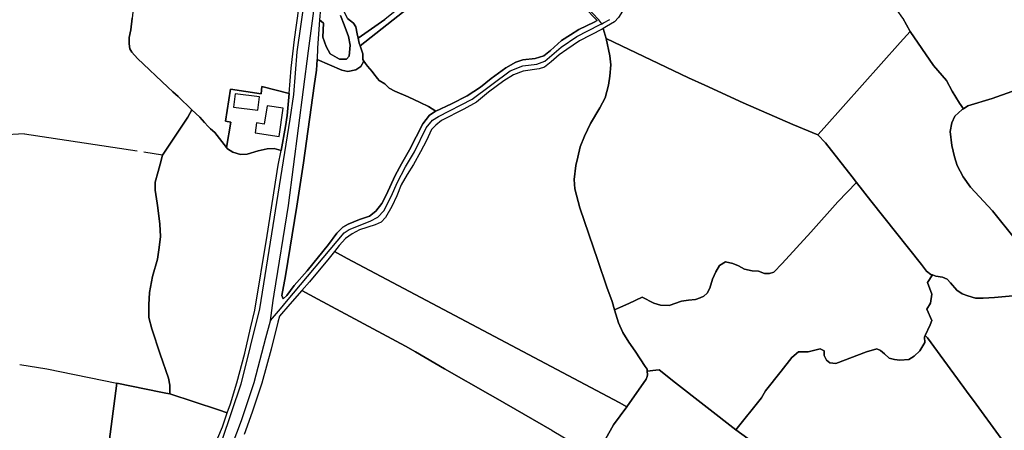
# Model space of a CAD drawing. Units: metres. Extents: x 92957 to 224893, y 464238 to 617500.
# Drawn here: x 157164 to 158123, y 564684 to 565084 of the extents above; entities that cross this region are included whole.
import ezdxf

# ---------------------------------------------------------------- set-up
doc = ezdxf.new("R2010")
doc.units = ezdxf.units.M
for name, color, linetype in [('0_TERREIN', 3, 'Continuous'), ('1_WATER', 5, 'Continuous'), ('2_GEBOUWEN', 1, 'Continuous'), ('3_WEGEN', 6, 'Continuous')]:
    doc.layers.add(name, color=color, linetype=linetype)

# ---------------------------------------------------------------- blocks, each defined once
blk = doc.blocks.new('10_west.gml_water')
for points in [[(157426.072, 565011.726), (157428.178, 565036.381), (157431.284, 565064.134), (157454.545, 565229.481)], [(157809.758, 565192.958), (157808.71, 565190.57), (157805.356, 565187.961), (157784.859, 565168.768), (157766.971, 565150.32), (157762.312, 565143.705), (157759.704, 565137.556), (157757.84, 565128.426), (157753.741, 565102.525), (157750.946, 565091.903), (157747.219, 565085.661), (157743.119, 565081.375), (157735.343, 565076.86), (157732.164, 565075.014)], [(157265.939, 565170.688), (157263.265, 565162.031), (157264.327, 565160.471), (157267.696, 565153.972), (157268.899, 565149.278), (157270.584, 565143.742), (157270.343, 565131.226), (157270.824, 565124.968), (157272.509, 565114.137), (157273.778, 565108.214), (157274.675, 565099.214), (157273.231, 565085.012), (157271.787, 565073.7), (157270.343, 565066.118), (157270.103, 565060.1), (157271.065, 565055.046), (157272.75, 565051.917), (157278.525, 565045.899), (157308.024, 565017.927)], [(158031.178, 565072.215), (158023.992, 565085.174), (158018.501, 565092.912), (158015.007, 565097.156), (158009.517, 565100.65), (157991.05, 565110.634), (157981.567, 565116.376), (157975.577, 565120.868), (157968.089, 565127.109), (157960.604, 565134.597), (157955.612, 565141.087), (157950.121, 565148.575), (157948.123, 565153.567)], [(157495.341, 565058.057), (157594.607, 565136.639)], [(157493.336, 565065.626), (157492.334, 565069.969), (157491.131, 565076.468), (157488.965, 565080.078), (157482.949, 565084.892), (157480.062, 565090.91), (157481.024, 565094.279), (157483.912, 565098.13), (157485.356, 565104.629), (157481.235, 565116.888)], [(157726.388, 565082.75), (157723.207, 565081.02), (157708.502, 565073.979), (157700.218, 565068.801), (157691.519, 565063.209), (157680.853, 565053.474), (157674.226, 565048.503), (157665.941, 565045.811), (157653.721, 565044.361), (157647.094, 565042.082), (157637.153, 565036.698), (157623.069, 565026.447), (157612.506, 565017.956), (157599.562, 565009.256), (157584.236, 565001.593), (157569.012, 564994.476)], [(158083.141, 564996.684), (158087.558, 564999.564), (158111.141, 565006.786), (158177.799, 565030.375), (158184.536, 565036.633), (158199.699, 565047.693), (158209.082, 565052.759), (158234.951, 565059.619), (158253.24, 565063.711), (158265.512, 565068.043), (158281.635, 565075.264), (158300.88, 565085.475)], [(157732.164, 565075.014), (157730.997, 565074.4), (157709.206, 565062.927), (157696.628, 565054.542), (157689.361, 565049.324), (157681.535, 565042.616), (157675.013, 565037.399), (157669.609, 565035.722), (157654.143, 565033.486), (157644.64, 565029.759), (157635.416, 565024.075), (157620.509, 565012.895), (157608.584, 565003.392), (157596.472, 564996.311), (157574.67, 564985.317), (157568.987, 564980.845), (157564.888, 564976.558), (157559.857, 564965.937), (157554.08, 564954.943), (157547.186, 564942.552), (157541.223, 564932.676), (157535.446, 564922.614), (157531.159, 564912.06), (157526.129, 564901.557), (157520.167, 564890.75), (157515.881, 564886.464), (157510.011, 564883.575), (157494.545, 564878.917), (157487.464, 564875.004), (157481.129, 564870.532), (157474.793, 564863.451), (157470.207, 564857.629)], [(157732.164, 565075.014), (157734.989, 565065.124)], [(157495.341, 565058.057), (157494.5, 565060.582), (157493.336, 565065.626)], [(157734.989, 565065.124), (157738.744, 565048.234), (157739.493, 565039.497), (157738.744, 565028.515), (157737.247, 565019.778), (157734.002, 565007.547), (157728.762, 564997.563), (157719.777, 564982.586), (157713.894, 564970.015), (157709.796, 564959.873), (157707.549, 564949.638), (157705.552, 564941.401), (157703.805, 564927.923), (157704.554, 564918.687), (157709.545, 564900.217), (157726.807, 564849.11), (157735.749, 564823.087), (157740.739, 564809.11), (157743.164, 564800.968)], [(158083.141, 564996.684), (158079.394, 565002.305), (158072.157, 565014.036), (158066.666, 565024.27), (158053.939, 565038.997), (158031.178, 565072.215)], [(157499.006, 565043.042), (157497.869, 565044.696), (157497.869, 565050.473), (157495.341, 565058.057)], [(157815.139, 565026.804), (157742.363, 565061.598)], [(158021.414, 565061.246), (157947.57, 564978.284)], [(157419.168, 564814.778), (157422.689, 564834.04), (157433.666, 564901.766), (157440.086, 564944.224), (157450.442, 565019.303), (157452.927, 565034.319), (157453.322, 565044.696)], [(157499.006, 565043.042), (157496.006, 565037.944), (157491.036, 565034.837), (157483.373, 565033.18), (157477.366, 565034.423), (157453.322, 565044.696)], [(157502.543, 565038.398), (157500.516, 565040.844), (157499.006, 565043.042)], [(157508.797, 565030.849), (157507.031, 565032.981)], [(157508.797, 565030.849), (157512.318, 565026.32)], [(157512.318, 565026.32), (157513.751, 565024.477), (157519.286, 565021.108), (157523.618, 565017.016), (157529.032, 565013.887), (157542.025, 565008.351), (157553.818, 565003.056), (157562, 564998.964), (157569.012, 564994.476)], [(157815.139, 565026.804), (157831.334, 565019.742), (157868.641, 565002.615), (157916.955, 564981.614), (157941.318, 564971.26)], [(157312.937, 565013.443), (157317.99, 565008.832), (157331.428, 564995.907)], [(157426.072, 565011.726), (157424.242, 564990.298), (157422.586, 564979.528), (157418.23, 564956.271)], [(157331.428, 564995.907), (157327.375, 564988.734), (157302.863, 564951.701)], [(157331.428, 564995.907), (157339.163, 564988.468)], [(158083.141, 564996.684), (158082.024, 564995.955), (158074.804, 564989.456), (158071.917, 564983.198), (158070.232, 564974.533), (158071.917, 564961.175), (158074.323, 564949.862), (158076.97, 564941.678), (158082.986, 564930.365), (158090.205, 564920.497), (158111.622, 564897.39), (158133.881, 564869.59), (158144.47, 564854.426), (158155.216, 564836.677)], [(157569.012, 564994.476), (157568.288, 564994.137), (157562.903, 564990.616), (157556.483, 564982.021), (157543.435, 564956.754), (157535.668, 564943.291), (157529.455, 564931.693), (157520.756, 564912.638), (157516.407, 564904.354), (157510.608, 564896.898), (157504.394, 564892.134), (157494.66, 564888.82), (157483.683, 564884.471), (157478.298, 564881.468), (157472.706, 564875.462), (157464.422, 564864.692), (157443.607, 564838.803), (157430.974, 564824.719), (157423.725, 564814.778), (157420.204, 564811.671), (157419.168, 564814.778)], [(157343.671, 564983.484), (157347.108, 564979.588), (157349.591, 564977.381)], [(157349.591, 564977.381), (157353.605, 564973.811), (157365.081, 564959.02), (157366.118, 564957.684), (157371.172, 564954.555), (157378.871, 564952.148), (157385.37, 564952.63), (157395.958, 564955.759), (157404.862, 564957.925), (157411.6, 564958.166), (157418.23, 564956.271)], [(157168.256, 564972.293), (157098.69, 564968.597), (157095.897, 564968.124)], [(157168.256, 564972.293), (157277.947, 564955.731)], [(157948.608, 564963.514), (157974.851, 564930.436), (157979.043, 564924.957)], [(157302.863, 564951.701), (157284.595, 564954.678)], [(157404.731, 564873.37), (157415.544, 564941.936), (157418.23, 564956.271)], [(157298.191, 564900.248), (157297.656, 564904.852), (157295.731, 564917.609), (157295.49, 564925.311), (157298.619, 564935.661), (157300.552, 564942.964)], [(157979.043, 564924.957), (157960.925, 564906.286), (157934.351, 564876.606), (157906.449, 564846.04), (157898.476, 564837.623), (157894.269, 564836.295), (157889.397, 564836.295), (157883.475, 564838.746), (157877.222, 564839.023), (157869.88, 564840.414), (157864.138, 564843.906), (157858.337, 564846.164), (157851.308, 564847.59), (157845.329, 564844.046), (157841.786, 564838.066), (157838.685, 564830.757), (157836.028, 564821.897), (157833.591, 564817.024), (157830.27, 564814.367), (157826.505, 564812.595), (157822.076, 564811.044), (157815.212, 564810.38), (157808.568, 564809.272), (157796.388, 564805.285), (157787.973, 564805.507), (157781.33, 564807.278), (157770.258, 564813.26), (157757.192, 564807.057), (157748.98, 564803.492)], [(157979.043, 564924.957), (157992.79, 564906.988), (158042.328, 564845.208), (158047.221, 564838.481), (158051.298, 564835.423), (158052.872, 564834.899)], [(157300.032, 564884.42), (157298.191, 564900.248)], [(157300.032, 564884.42), (157300.785, 564872.358), (157299.581, 564861.526), (157297.897, 564850.214), (157293.134, 564833.337), (157290.086, 564817.838), (157289.324, 564805.897), (157289.324, 564793.448), (157292.372, 564782.523), (157300.501, 564757.879), (157308.629, 564734.251), (157309.899, 564727.391), (157309.924, 564718.964)], [(157365.806, 564700.595), (157368.84, 564709.45), (157375.054, 564729.955), (157383.027, 564758.847), (157388.412, 564783.08), (157392.554, 564800.684), (157404.731, 564873.37)], [(157470.207, 564857.629), (157465.104, 564851.152), (157445.911, 564828.233), (157438.483, 564819.714)], [(157482.592, 564851.063), (157747.686, 564710.513)], [(158045.914, 564776.047), (158050.651, 564786.317), (158052.239, 564790.685), (158047.476, 564801.405), (158051.048, 564807.361), (158052.239, 564816.096), (158048.269, 564827.61), (158052.872, 564834.899)], [(158052.872, 564834.899), (158056.191, 564833.792), (158062.918, 564832.772), (158067.199, 564830.733), (158070.665, 564827.266), (158076.781, 564819.927), (158082.081, 564816.461), (158087.381, 564814.422), (158094.924, 564812.383), (158102.263, 564812.179), (158113.475, 564812.79), (158141.882, 564815.486)], [(157438.483, 564819.714), (157426.904, 564806.433), (157416.749, 564794.785)], [(157438.483, 564819.714), (157453.992, 564811.408)], [(157453.992, 564811.408), (157539.561, 564765.579), (157549.31, 564760.136), (157577.653, 564743.581), (157621.86, 564718.199)], [(157416.749, 564794.785), (157415.093, 564788.894)], [(157747.048, 564788.132), (157743.164, 564800.968)], [(157415.093, 564788.894), (157408.55, 564762.548), (157399.42, 564729.473), (157390.103, 564701.149), (157382.294, 564679.556)], [(157747.048, 564788.132), (157751.22, 564778.907), (157757.21, 564769.422), (157763.2, 564760.685), (157773.044, 564745.811)], [(157915.903, 564754.478), (157922.432, 564760.113), (157931.959, 564760.113), (157943.471, 564762.892), (157947.441, 564760.907), (157947.441, 564756.539), (157949.823, 564751.775), (157952.998, 564749.392), (157958.953, 564748.598), (157988.725, 564760.113), (157998.649, 564762.892), (158002.222, 564761.304), (158006.191, 564758.127), (158010.955, 564753.76), (158016.115, 564752.569), (158021.276, 564751.775), (158030.009, 564752.569), (158035.17, 564755.745), (158040.727, 564760.907), (158045.491, 564769.244), (158045.094, 564774.406), (158045.914, 564776.047)], [(158045.914, 564776.047), (158048.036, 564773.642), (158089.686, 564716.923)], [(157163.707, 564747.527), (157189.877, 564743.443), (157258.277, 564729.461)], [(157915.903, 564754.478), (157905.54, 564741.018), (157890.455, 564721.853), (157886.378, 564715.124), (157861.422, 564683.873)], [(157755.3, 564706.476), (157774.18, 564733.228), (157774.933, 564735.939), (157775.428, 564737.721), (157775.085, 564741.32)], [(157861.422, 564683.873), (157802.495, 564729.686), (157786.558, 564742.55), (157783.374, 564742.209)], [(157258.277, 564729.461), (157240.805, 564595.277), (157239.758, 564592.97)], [(157258.277, 564729.461), (157301.193, 564720.739)], [(157306.063, 564719.749), (157309.924, 564718.964)], [(157309.924, 564718.964), (157357.32, 564703.384)], [(157621.86, 564718.199), (157627.064, 564715.215)], [(157627.064, 564715.215), (157682.408, 564683.483), (157723.935, 564658.787)], [(158089.686, 564716.923), (158092.842, 564712.584)], [(158092.842, 564712.584), (158119.96, 564675.603)], [(157255.121, 564490.221), (157266.01, 564507.203), (157312.402, 564583.525), (157323.17, 564604.97), (157340.053, 564637.271), (157361.177, 564687.082), (157365.806, 564700.595)], [(157755.3, 564706.476), (157742.236, 564688.798), (157734.251, 564675.07), (157723.935, 564658.787)], [(157861.422, 564683.873), (157873.236, 564675.433), (157899.239, 564655.577), (157914.344, 564644.436)]]:
    blk.add_lwpolyline(points)
blk = doc.blocks.new('10_west.gml_roads')
for points in [[(157489.314, 565440.983), (157487.648, 565428.198), (157472.611, 565312.877), (157459.351, 565227.227), (157451.793, 565178.4), (157433.637, 565052.135), (157430.247, 565010.652), (157426.858, 564986.677), (157397.107, 564802.049), (157379.194, 564728.551), (157360.553, 564673.676), (157313.665, 564576.228), (157245.593, 564466.059), (157233.418, 564446.354), (157159.071, 564328.897), (157154.193, 564321.19), (157150.248, 564314.454), (157130.295, 564280.372), (157089.505, 564202.83), (157082.485, 564188.542), (157072.318, 564184.669), (157061.425, 564179.582), (157054.062, 564172.15), (157051.187, 564169.246)], [(157730.687, 565079.595), (157732.483, 565080.522), (157738.751, 565083.758)], [(157730.687, 565079.595), (157727.917, 565083.582), (157721.74, 565089.889), (157653.627, 565160.344), (157649.303, 565163.227), (157641.735, 565165.389), (157638.311, 565164.128), (157630.923, 565160.344), (157622.995, 565153.677), (157610.742, 565143.226), (157603.354, 565136.018), (157597.761, 565139.071)], [(157408.091, 564790.633), (157410.615, 564810.073), (157411.586, 564816.111), (157425.505, 564902.624), (157444.854, 565053.266), (157452.911, 565112.117), (157453.168, 565113.99)], [(157423.556, 564809.051), (157479.703, 564875.922), (157484.675, 564879.165), (157505.147, 564887.264), (157512.48, 564891.237), (157518.279, 564897.353), (157525.804, 564911.895), (157531.296, 564924.754), (157539.488, 564940.152), (157548.41, 564954.694), (157559.681, 564978.125), (157565.936, 564985.65), (157571.714, 564989.365), (157604.544, 565006.256), (157641.405, 565033.624), (157653.724, 565038.736), (157667.472, 565040.324), (157675.314, 565043.118), (157691.221, 565056.865), (157706.398, 565067.057), (157728.697, 565078.568), (157730.687, 565079.595)], [(157408.091, 564790.633), (157417.62, 564801.981), (157423.556, 564809.051)], [(157179.04, 564339.999), (157184.184, 564347.807), (157230.465, 564418.055), (157254.754, 564458.537), (157257.163, 564461.91), (157260.945, 564467.204), (157314.512, 564553.434), (157350.987, 564623.573), (157366.228, 564657.165), (157379.849, 564693.169), (157392.2, 564729.999), (157403.559, 564773.752), (157407.961, 564790.148), (157408.091, 564790.633)]]:
    blk.add_lwpolyline(points)
for p in [(157730.687, 565079.595), (157408.091, 564790.633)]:
    blk.add_point(p)
blk = doc.blocks.new('10_west.gml_buildings')
for points in [[(157371.918, 564998.44), (157395.59, 564995.342), (157397.29, 565008.334), (157373.618, 565011.432), (157371.918, 564998.44)], [(157416.3, 564969.867), (157420.469, 564997.227), (157404.661, 564999.634), (157401.956, 564981.867), (157394.424, 564983.014), (157392.963, 564973.423), (157416.3, 564969.867)]]:
    blk.add_lwpolyline(points)
blk = doc.blocks.new('10_west.gml_terrain')
for points in [[(158023.992, 565085.174), (158031.178, 565072.215), (158053.939, 565038.997), (158066.666, 565024.27), (158072.157, 565014.036), (158079.394, 565002.305), (158083.141, 564996.684), (158087.558, 564999.564), (158111.141, 565006.786), (158177.799, 565030.375)], [(157428.178, 565036.381), (157431.284, 565064.134), (157454.545, 565229.481)], [(157273.231, 565085.012), (157271.787, 565073.7), (157270.343, 565066.118), (157270.103, 565060.1), (157271.065, 565055.046), (157272.75, 565051.917), (157278.525, 565045.899), (157308.024, 565017.927), (157312.937, 565013.443), (157317.99, 565008.832), (157331.428, 564995.907), (157339.163, 564988.468), (157343.671, 564983.484), (157347.108, 564979.588), (157349.591, 564977.381), (157353.605, 564973.811), (157365.081, 564959.02), (157369.281, 564983.69), (157363.98, 564984.781), (157369.091, 565015.737), (157398.982, 565011.465), (157399.476, 565018.378), (157426.072, 565011.726), (157428.178, 565036.381)], [(157457.608, 565105.816), (157455.795, 565083.344), (157459.762, 565080.298), (157458.934, 565066.629), (157462.246, 565057.516), (157465.975, 565050.474), (157475.295, 565045.089), (157482.13, 565045.089), (157484.615, 565047.988), (157485.444, 565058.758), (157483.994, 565067.25), (157479.852, 565078.641), (157476.331, 565087.754)], [(157747.219, 565085.661), (157743.119, 565081.375), (157735.343, 565076.86), (157732.164, 565075.014), (157734.989, 565065.124), (157742.363, 565061.598), (157815.139, 565026.804), (157831.334, 565019.742), (157868.641, 565002.615), (157916.955, 564981.614), (157941.318, 564971.26), (157947.57, 564978.284), (158021.414, 565061.246), (158031.178, 565072.215), (158023.992, 565085.174)], [(157331.428, 564995.907), (157317.99, 565008.832), (157312.937, 565013.443), (157308.024, 565017.927), (157278.525, 565045.899), (157272.75, 565051.917), (157271.065, 565055.046), (157270.103, 565060.1), (157270.343, 565066.118), (157271.787, 565073.7), (157273.231, 565085.012)], [(157240.805, 564595.277), (157258.277, 564729.461), (157301.193, 564720.739), (157306.063, 564719.749), (157309.924, 564718.964), (157309.899, 564727.391), (157308.629, 564734.251), (157300.501, 564757.879), (157292.372, 564782.523), (157289.324, 564793.448), (157289.324, 564805.897), (157290.086, 564817.838), (157293.134, 564833.337), (157297.897, 564850.214), (157299.581, 564861.526), (157300.785, 564872.358), (157300.032, 564884.42), (157298.191, 564900.248), (157297.656, 564904.852), (157295.731, 564917.609), (157295.49, 564925.311), (157298.619, 564935.661), (157300.552, 564942.964), (157302.863, 564951.701), (157327.375, 564988.734), (157331.428, 564995.907)], [(157594.607, 565136.639), (157495.341, 565058.057), (157497.869, 565050.473), (157497.869, 565044.696), (157499.006, 565043.042), (157500.516, 565040.844), (157502.543, 565038.398), (157507.031, 565032.981), (157508.797, 565030.849), (157512.318, 565026.32), (157513.751, 565024.477), (157519.286, 565021.108), (157523.618, 565017.016), (157529.032, 565013.887), (157542.025, 565008.351), (157553.818, 565003.056), (157562, 564998.964), (157569.012, 564994.476), (157584.236, 565001.593), (157599.562, 565009.256), (157612.506, 565017.956), (157623.069, 565026.447), (157637.153, 565036.698), (157647.094, 565042.082), (157653.721, 565044.361), (157665.941, 565045.811), (157674.226, 565048.503), (157680.853, 565053.474), (157691.519, 565063.209), (157700.218, 565068.801), (157708.502, 565073.979), (157723.207, 565081.02), (157726.388, 565082.75), (157650.744, 565160.885)], [(157482.949, 565084.892), (157488.965, 565080.078), (157491.131, 565076.468), (157492.334, 565069.969), (157493.336, 565065.626), (157519.408, 565083.682)], [(157594.607, 565136.639), (157591.067, 565141.194), (157558.081, 565115.982), (157555.267, 565113.831), (157539.627, 565100.092), (157519.408, 565083.682), (157493.336, 565065.626), (157494.5, 565060.582), (157495.341, 565058.057), (157594.607, 565136.639)], [(157493.336, 565065.626), (157492.334, 565069.969), (157491.131, 565076.468), (157488.965, 565080.078), (157482.949, 565084.892)], [(157476.331, 565087.754), (157479.852, 565078.641), (157483.994, 565067.25), (157485.444, 565058.758), (157484.615, 565047.988), (157482.13, 565045.089), (157475.295, 565045.089), (157465.975, 565050.474), (157462.246, 565057.516), (157458.934, 565066.629), (157459.762, 565080.298), (157455.795, 565083.344), (157455.413, 565078.641), (157453.756, 565056.066), (157453.322, 565044.696), (157477.366, 565034.423), (157483.373, 565033.18), (157491.036, 565034.837), (157496.006, 565037.944), (157499.006, 565043.042), (157497.869, 565044.696), (157497.869, 565050.473), (157495.341, 565058.057), (157494.5, 565060.582), (157493.336, 565065.626)], [(158177.799, 565030.375), (158111.141, 565006.786), (158087.558, 564999.564), (158083.141, 564996.684), (158082.024, 564995.955), (158074.804, 564989.456), (158071.917, 564983.198), (158070.232, 564974.533), (158071.917, 564961.175), (158074.323, 564949.862), (158076.97, 564941.678), (158082.986, 564930.365), (158090.205, 564920.497), (158111.622, 564897.39), (158133.881, 564869.59)], [(157734.989, 565065.124), (157732.164, 565075.014), (157730.997, 565074.4), (157709.206, 565062.927), (157696.628, 565054.542), (157689.361, 565049.324), (157681.535, 565042.616), (157675.013, 565037.399), (157669.609, 565035.722), (157654.143, 565033.486), (157644.64, 565029.759), (157635.416, 565024.075), (157620.509, 565012.895), (157608.584, 565003.392), (157596.472, 564996.311), (157574.67, 564985.317), (157568.987, 564980.845), (157564.888, 564976.558), (157559.857, 564965.937), (157554.08, 564954.943), (157547.186, 564942.552), (157541.223, 564932.676), (157535.446, 564922.614), (157531.159, 564912.06), (157526.129, 564901.557), (157520.167, 564890.75), (157515.881, 564886.464), (157510.011, 564883.575), (157494.545, 564878.917), (157487.464, 564875.004), (157481.129, 564870.532), (157474.793, 564863.451), (157470.207, 564857.629), (157482.592, 564851.063), (157747.686, 564710.513), (157755.3, 564706.476), (157774.18, 564733.228), (157774.933, 564735.939), (157775.428, 564737.721), (157775.085, 564741.32), (157774.929, 564742.963), (157773.044, 564745.811), (157763.2, 564760.685), (157757.21, 564769.422), (157751.22, 564778.907), (157747.048, 564788.132), (157743.164, 564800.968), (157740.739, 564809.11), (157735.749, 564823.087), (157726.807, 564849.11), (157709.545, 564900.217), (157704.554, 564918.687), (157703.805, 564927.923), (157705.552, 564941.401), (157707.549, 564949.638), (157709.796, 564959.873), (157713.894, 564970.015), (157719.777, 564982.586), (157728.762, 564997.563), (157734.002, 565007.547), (157737.247, 565019.778), (157738.744, 565028.515), (157739.493, 565039.497), (157738.744, 565048.234), (157734.989, 565065.124)], [(157941.318, 564971.26), (157916.955, 564981.614), (157868.641, 565002.615), (157831.334, 565019.742), (157815.139, 565026.804), (157742.363, 565061.598), (157734.989, 565065.124), (157738.744, 565048.234), (157739.493, 565039.497), (157738.744, 565028.515), (157737.247, 565019.778), (157734.002, 565007.547), (157728.762, 564997.563), (157719.777, 564982.586), (157713.894, 564970.015), (157709.796, 564959.873), (157707.549, 564949.638), (157705.552, 564941.401), (157703.805, 564927.923), (157704.554, 564918.687), (157709.545, 564900.217), (157726.807, 564849.11), (157735.749, 564823.087), (157740.739, 564809.11), (157743.164, 564800.968), (157748.98, 564803.492), (157757.192, 564807.057), (157770.258, 564813.26), (157781.33, 564807.278), (157787.973, 564805.507), (157796.388, 564805.285), (157808.568, 564809.272), (157815.212, 564810.38), (157822.076, 564811.044), (157826.505, 564812.595), (157830.27, 564814.367), (157833.591, 564817.024), (157836.028, 564821.897), (157838.685, 564830.757), (157841.786, 564838.066), (157845.329, 564844.046), (157851.308, 564847.59), (157858.337, 564846.164), (157864.138, 564843.906), (157869.88, 564840.414), (157877.222, 564839.023), (157883.475, 564838.746), (157889.397, 564836.295), (157894.269, 564836.295), (157898.476, 564837.623), (157906.449, 564846.04), (157934.351, 564876.606), (157960.925, 564906.286), (157979.043, 564924.957), (157974.851, 564930.436), (157948.608, 564963.514), (157941.318, 564971.26)], [(158083.141, 564996.684), (158079.394, 565002.305), (158072.157, 565014.036), (158066.666, 565024.27), (158053.939, 565038.997), (158031.178, 565072.215), (158021.414, 565061.246), (157947.57, 564978.284), (157941.318, 564971.26), (157948.608, 564963.514), (157974.851, 564930.436), (157979.043, 564924.957), (157992.79, 564906.988), (158042.328, 564845.208), (158047.221, 564838.481), (158051.298, 564835.423), (158052.872, 564834.899), (158056.191, 564833.792), (158062.918, 564832.772), (158067.199, 564830.733), (158070.665, 564827.266), (158076.781, 564819.927), (158082.081, 564816.461), (158087.381, 564814.422), (158094.924, 564812.383), (158102.263, 564812.179), (158113.475, 564812.79), (158141.882, 564815.486)], [(158133.881, 564869.59), (158111.622, 564897.39), (158090.205, 564920.497), (158082.986, 564930.365), (158076.97, 564941.678), (158074.323, 564949.862), (158071.917, 564961.175), (158070.232, 564974.533), (158071.917, 564983.198), (158074.804, 564989.456), (158082.024, 564995.955), (158083.141, 564996.684)], [(157499.006, 565043.042), (157496.006, 565037.944), (157491.036, 565034.837), (157483.373, 565033.18), (157477.366, 565034.423), (157453.322, 565044.696), (157452.927, 565034.319), (157450.442, 565019.303), (157440.086, 564944.224), (157433.666, 564901.766), (157422.689, 564834.04), (157419.168, 564814.778), (157420.204, 564811.671), (157423.725, 564814.778), (157430.974, 564824.719), (157443.607, 564838.803), (157464.422, 564864.692), (157472.706, 564875.462), (157478.298, 564881.468), (157483.683, 564884.471), (157494.66, 564888.82), (157504.394, 564892.134), (157510.608, 564896.898), (157516.407, 564904.354), (157520.756, 564912.638), (157529.455, 564931.693), (157535.668, 564943.291), (157543.435, 564956.754), (157556.483, 564982.021), (157562.903, 564990.616), (157568.288, 564994.137), (157569.012, 564994.476), (157562, 564998.964), (157553.818, 565003.056), (157542.025, 565008.351), (157529.032, 565013.887), (157523.618, 565017.016), (157519.286, 565021.108), (157513.751, 565024.477), (157512.318, 565026.32), (157508.797, 565030.849), (157507.031, 565032.981), (157502.543, 565038.398), (157500.516, 565040.844), (157499.006, 565043.042)], [(157426.072, 565011.726), (157399.476, 565018.378), (157398.982, 565011.465), (157369.091, 565015.737), (157363.98, 564984.781), (157369.281, 564983.69), (157365.081, 564959.02), (157366.118, 564957.684), (157371.172, 564954.555), (157378.871, 564952.148), (157385.37, 564952.63), (157395.958, 564955.759), (157404.862, 564957.925), (157411.6, 564958.166), (157418.23, 564956.271), (157422.586, 564979.528), (157424.242, 564990.298), (157426.072, 565011.726)], [(157365.081, 564959.02), (157353.605, 564973.811), (157349.591, 564977.381), (157347.108, 564979.588), (157343.671, 564983.484), (157339.163, 564988.468), (157331.428, 564995.907), (157327.375, 564988.734), (157302.863, 564951.701), (157300.552, 564942.964), (157298.619, 564935.661), (157295.49, 564925.311), (157295.731, 564917.609), (157297.656, 564904.852), (157298.191, 564900.248), (157300.032, 564884.42), (157300.785, 564872.358), (157299.581, 564861.526), (157297.897, 564850.214), (157293.134, 564833.337), (157290.086, 564817.838), (157289.324, 564805.897), (157289.324, 564793.448), (157292.372, 564782.523), (157300.501, 564757.879), (157308.629, 564734.251), (157309.899, 564727.391), (157309.924, 564718.964), (157357.32, 564703.384), (157365.806, 564700.595), (157368.84, 564709.45), (157375.054, 564729.955), (157383.027, 564758.847), (157388.412, 564783.08), (157392.554, 564800.684), (157404.731, 564873.37), (157415.544, 564941.936), (157418.23, 564956.271), (157411.6, 564958.166), (157404.862, 564957.925), (157395.958, 564955.759), (157385.37, 564952.63), (157378.871, 564952.148), (157371.172, 564954.555), (157366.118, 564957.684), (157365.081, 564959.02)], [(158052.872, 564834.899), (158051.298, 564835.423), (158047.221, 564838.481), (158042.328, 564845.208), (157992.79, 564906.988), (157979.043, 564924.957), (157960.925, 564906.286), (157934.351, 564876.606), (157906.449, 564846.04), (157898.476, 564837.623), (157894.269, 564836.295), (157889.397, 564836.295), (157883.475, 564838.746), (157877.222, 564839.023), (157869.88, 564840.414), (157864.138, 564843.906), (157858.337, 564846.164), (157851.308, 564847.59), (157845.329, 564844.046), (157841.786, 564838.066), (157838.685, 564830.757), (157836.028, 564821.897), (157833.591, 564817.024), (157830.27, 564814.367), (157826.505, 564812.595), (157822.076, 564811.044), (157815.212, 564810.38), (157808.568, 564809.272), (157796.388, 564805.285), (157787.973, 564805.507), (157781.33, 564807.278), (157770.258, 564813.26), (157757.192, 564807.057), (157748.98, 564803.492), (157743.164, 564800.968), (157747.048, 564788.132), (157751.22, 564778.907), (157757.21, 564769.422), (157763.2, 564760.685), (157773.044, 564745.811), (157774.929, 564742.963), (157775.085, 564741.32), (157783.374, 564742.209), (157786.558, 564742.55), (157802.495, 564729.686), (157861.422, 564683.873), (157886.378, 564715.124), (157890.455, 564721.853), (157905.54, 564741.018), (157915.903, 564754.478), (157922.432, 564760.113), (157931.959, 564760.113), (157943.471, 564762.892), (157947.441, 564760.907), (157947.441, 564756.539), (157949.823, 564751.775), (157952.998, 564749.392), (157958.953, 564748.598), (157988.725, 564760.113), (157998.649, 564762.892), (158002.222, 564761.304), (158006.191, 564758.127), (158010.955, 564753.76), (158016.115, 564752.569), (158021.276, 564751.775), (158030.009, 564752.569), (158035.17, 564755.745), (158040.727, 564760.907), (158045.491, 564769.244), (158045.094, 564774.406), (158045.914, 564776.047), (158050.651, 564786.317), (158052.239, 564790.685), (158047.476, 564801.405), (158051.048, 564807.361), (158052.239, 564816.096), (158048.269, 564827.61), (158052.872, 564834.899)], [(157755.3, 564706.476), (157747.686, 564710.513), (157482.592, 564851.063), (157470.207, 564857.629), (157465.104, 564851.152), (157445.911, 564828.233), (157438.483, 564819.714), (157453.992, 564811.408), (157539.561, 564765.579), (157549.31, 564760.136), (157577.653, 564743.581), (157621.86, 564718.199), (157627.064, 564715.215), (157682.408, 564683.483), (157723.935, 564658.787), (157734.251, 564675.07), (157742.236, 564688.798), (157755.3, 564706.476)], [(158156.632, 564816.886), (158141.882, 564815.486), (158113.475, 564812.79), (158102.263, 564812.179), (158094.924, 564812.383), (158087.381, 564814.422), (158082.081, 564816.461), (158076.781, 564819.927), (158070.665, 564827.266), (158067.199, 564830.733), (158062.918, 564832.772), (158056.191, 564833.792), (158052.872, 564834.899), (158048.269, 564827.61), (158052.239, 564816.096), (158051.048, 564807.361), (158047.476, 564801.405), (158052.239, 564790.685), (158050.651, 564786.317), (158045.914, 564776.047), (158048.036, 564773.642), (158089.686, 564716.923), (158092.842, 564712.584), (158119.96, 564675.603)], [(157682.408, 564683.483), (157627.064, 564715.215), (157621.86, 564718.199), (157577.653, 564743.581), (157549.31, 564760.136), (157539.561, 564765.579), (157453.992, 564811.408), (157438.483, 564819.714), (157426.904, 564806.433), (157416.749, 564794.785), (157415.093, 564788.894), (157408.55, 564762.548), (157399.42, 564729.473), (157390.103, 564701.149), (157382.294, 564679.556)], [(158119.96, 564675.603), (158092.842, 564712.584), (158089.686, 564716.923), (158048.036, 564773.642), (158045.914, 564776.047), (158045.094, 564774.406), (158045.491, 564769.244), (158040.727, 564760.907), (158035.17, 564755.745), (158030.009, 564752.569), (158021.276, 564751.775), (158016.115, 564752.569), (158010.955, 564753.76), (158006.191, 564758.127), (158002.222, 564761.304), (157998.649, 564762.892), (157988.725, 564760.113), (157958.953, 564748.598), (157952.998, 564749.392), (157949.823, 564751.775), (157947.441, 564756.539), (157947.441, 564760.907), (157943.471, 564762.892), (157931.959, 564760.113), (157922.432, 564760.113), (157915.903, 564754.478), (157905.54, 564741.018), (157890.455, 564721.853), (157886.378, 564715.124), (157861.422, 564683.873), (157873.236, 564675.433)], [(157861.422, 564683.873), (157802.495, 564729.686), (157786.558, 564742.55), (157783.374, 564742.209), (157775.085, 564741.32), (157775.428, 564737.721), (157774.933, 564735.939), (157774.18, 564733.228), (157755.3, 564706.476), (157742.236, 564688.798), (157734.251, 564675.07)], [(157873.236, 564675.433), (157861.422, 564683.873)], [(157309.924, 564718.964), (157306.063, 564719.749), (157301.193, 564720.739), (157258.277, 564729.461), (157240.805, 564595.277)], [(157340.053, 564637.271), (157361.177, 564687.082), (157365.806, 564700.595), (157357.32, 564703.384), (157309.924, 564718.964)]]:
    blk.add_lwpolyline(points)

msp = doc.modelspace()

# ---------------------------------------------------------------- block references
at = {"layer": '0_TERREIN'}
for name in ['10_west.gml_water', '10_west.gml_terrain']:
    msp.add_blockref(name, (0, 0), dxfattribs=at)
at = {"layer": '1_WATER'}
msp.add_blockref('10_west.gml_water', (0, 0), dxfattribs=at)
at = {"layer": '2_GEBOUWEN'}
msp.add_blockref('10_west.gml_buildings', (0, 0), dxfattribs=at)
at = {"layer": '3_WEGEN'}
msp.add_blockref('10_west.gml_roads', (0, 0), dxfattribs=at)

doc.saveas('drawing.dxf')
